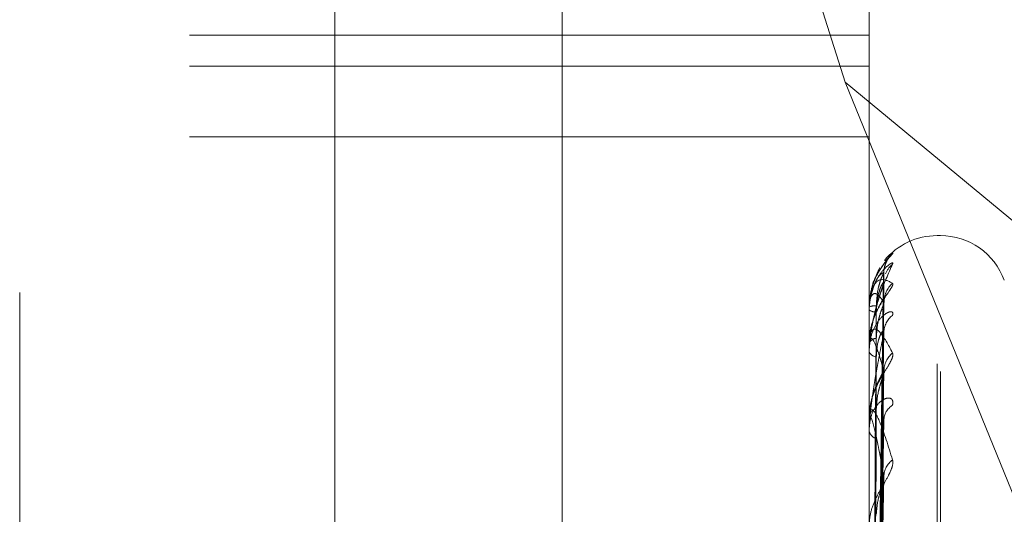
# Model space of a CAD drawing. Units: inches. Extents: x 0 to 23.4, y 0 to 16.5.
# Drawn here: x 11.9 to 12, y 8 to 8 of the extents above; entities that cross this region are included whole.
import ezdxf

# ---------------------------------------------------------------- set-up
doc = ezdxf.new("R2010")
doc.units = ezdxf.units.IN
doc.header["$MEASUREMENT"] = 0
doc.linetypes.add('HIDDEN', pattern=[0.07500000000000001, 0.05, -0.025])

msp = doc.modelspace()

# ---------------------------------------------------------------- linework, layer by layer
at = {"color": 7, "linetype": 'HIDDEN', "lineweight": 0}
for p, q in [((11.955459865, 4.9752980288), (11.955459865, 10.9147611745)), ((11.9449312666, 8.0267316453), (11.9449312666, 7.8734463214)), ((11.9710360351, 7.8724252088), (11.9710360351, 8.0257105328)), ((11.9381921485, 7.8721699307), (11.9381921485, 8.0254552546)), ((11.9696882115, 8.0254552546), (11.9696882115, 7.8721699307)), ((11.9619969242, 8.0236120052), (11.9685792277, 8.0027990498)), ((11.9303181328, 7.8930451573), (11.9303181328, 8.0204823575)), ((11.9381921485, 8.0049767829), (11.9696882115, 8.0049767829)), ((11.9381921485, 8.003532368), (11.9696882115, 8.003532368)), ((11.9685792277, 8.0027990498), (11.983999865, 7.9900078682)), ((11.9685792277, 8.0027990498), (11.983999865, 7.9648871235)), ((11.9381921485, 8.0002640498), (11.9696882115, 8.0002640498)), ((11.9729946445, 7.9956792079), (11.9728378178, 7.9956792079)), ((11.9728378178, 7.8897381373), (11.9728378178, 7.9956792069)), ((11.9729946445, 7.8893799964), (11.9729946445, 7.995321066)), ((11.9704499939, 7.9944908913), (11.9707753163, 7.9948573558)), ((11.969970831, 7.9661285608), (11.9703569264, 7.993933479)), ((11.9698200114, 7.9932603908), (11.9696929967, 7.9923644727)), ((11.9699709909, 7.9658898109), (11.9703572179, 7.9935198356)), ((11.9696882115, 7.9923541799), (11.9696882115, 7.9923647045)), ((11.969692706, 7.9923454588), (11.969692706, 7.9907074903)), ((11.9699706655, 7.9655137906), (11.9703566252, 7.9924886469)), ((11.9696882115, 7.9922457374), (11.9696882115, 7.9922319879)), ((11.9699711573, 7.9648061554), (11.9703575216, 7.9912626558)), ((11.9696882115, 7.9906618323), (11.9696882115, 7.9906962507)), ((11.969692706, 7.9906338573), (11.969692706, 7.9872981683)), ((11.9696882115, 7.9903404243), (11.9696882115, 7.9903028975)), ((11.9699704807, 7.9640676646), (11.9703562895, 7.9892374991)), ((11.9696882115, 7.9872298605), (11.9696882115, 7.9872869287)), ((11.9699713441, 7.9629166707), (11.9703578632, 7.9872434328)), ((11.969692706, 7.9871836427), (11.969692706, 7.9822711999)), ((11.9696882115, 7.9867071034), (11.9696882115, 7.9866471557)), ((11.9699702562, 7.9618422996), (11.970355882, 7.9842973809))]:
    msp.add_line(p, q, dxfattribs=at)
for centre, radius, start, end in [((11.9728378178, 7.9925296016), 0.0031496062992129, 90, 140.7395011705), ((11.9729946445, 7.9925296016), 0.0031496062992128, 20, 90), ((11.9715509265, 7.9939696635), 0.001178799693471, 131.144939059, 179.6693816298), ((11.9714939542, 7.9934936754), 0.0011224293927952, 129.8106265826, 158.1611728976), ((11.9715511666, 7.9925797198), 0.0011790720984754, 131.1488650842, 179.4621059088), ((11.9699794014, 7.9917455043), 0.0006842517360614, 86.4767722845, 115.1860887406), ((11.9697006842, 7.992355089), 1.2505747983e-05, 184.1687590313, 230.3598746527), ((11.9699853584, 7.9926557428), 0.0005175563031138, 234.960955886, 273.9988340193), ((11.9713812297, 7.9911742654), 0.0010091595090589, 126.8995482481, 179.2956702627), ((11.970036805, 7.9905266436), 0.0003876648162526, 92.2699011787, 154.0549082601), ((11.9697791674, 7.9906620967), 9.09562414051e-05, 180.1665379795, 198.0876929668), ((11.9700538227, 7.9904502626), 0.0003941929011523, 201.952635044, 265.2894511668), ((11.971492456, 7.9893758104), 0.0011204873461235, 129.7936701699, 178.9793043889), ((11.9712355372, 7.987088474), 0.0008637120376457, 122.1975917434, 178.4372306009), ((11.9701493455, 7.9871991524), 0.0004694136983026, 105.8104737061, 169.2227463933), ((11.9699295129, 7.9872299984), 0.000241301432714, 180.0327565003, 191.0757801442), ((11.9701749858, 7.9867262218), 0.0004931538159315, 189.2259000414, 251.8604262348), ((11.9713834822, 7.9844729009), 0.0010119066407063, 126.9422622916, 178.0753367828)]:
    msp.add_arc(centre, radius, start, end, dxfattribs=at)
for points, knots in [([(11.97077531629054, 7.994857355766019), (11.97078409898806, 7.994857964796051), (11.97079401283847, 7.994858652265092), (11.97073882717498, 7.994794105596957), (11.97067332549669, 7.994724726336989), (11.97051702935228, 7.994549164314549), (11.97029083861486, 7.994273906048292), (11.96998198071, 7.993752850949923), (11.96973813278759, 7.993095238836554), (11.96970506616616, 7.992611351006745), (11.96968821150448, 7.992364704530384)], [0, 0, 0, 0, 0.1194461009610788, 0.1348299623660855, 0.2536738278702617, 0.281754655033828, 0.4371652095507096, 0.6109336935285778, 0.8016857882131887, 1, 1, 1, 1]), ([(11.97037809650941, 7.99397877379729), (11.97037763200822, 7.993982653851475), (11.9703664552682, 7.994076014983068), (11.97040602092373, 7.994244461115062), (11.9704743602196, 7.994446907735957), (11.97054888758726, 7.994577327015257), (11.97059281610768, 7.994639962288966), (11.97061256545669, 7.994664977988005), (11.97061105645717, 7.994662874553172), (11.97058612463908, 7.994633380205805), (11.97051249551388, 7.994546491234889), (11.97034238515243, 7.994338672617907), (11.97008083132584, 7.993921715547231), (11.96985784833252, 7.993533882077421), (11.96982099071819, 7.993267469256446), (11.96982001142343, 7.993260390754917)], [0, 0, 0, 0, 0.003914238657757, 0.0941836719223316, 0.1686002776903729, 0.2227950250190275, 0.2570965508220036, 0.2867822216720202, 0.3170999351440453, 0.358423000589123, 0.4295776656880849, 0.5575190633354606, 0.7312325707490515, 0.992858937298801, 1, 1, 1, 1]), ([(11.96968821150448, 7.990340424288857), (11.96968861105723, 7.990377057386182), (11.96968947398446, 7.990456175092924), (11.96969786979448, 7.99061080295097), (11.96972706642189, 7.990931631793521), (11.96988352348545, 7.991906840397629), (11.97024750985043, 7.993187903204845), (11.97057896364691, 7.993921377359791), (11.97077531629054, 7.994355886153733)], [0, 0, 0, 0, 0.0132216410976822, 0.0285552137116869, 0.0542426430604473, 0.1337588501401579, 0.4868402727610622, 1, 1, 1, 1]), ([(11.96968821150448, 7.992245737444856), (11.96968861105502, 7.992283260170076), (11.96968947397747, 7.992364299235482), (11.9696978698372, 7.992513192040821), (11.96972706587619, 7.992805207024785), (11.96988354137534, 7.993600813495963), (11.97004984552008, 7.993926895169769), (11.97018558113206, 7.994193039441889)], [0, 0, 0, 0, 0.0271580677222739, 0.0586541732665549, 0.1114177402634205, 0.2747489425664565, 1, 1, 1, 1]), ([(11.97077531629054, 7.994355886153733), (11.97078409944211, 7.994384851410827), (11.97079401380504, 7.99441754719991), (11.9707388258404, 7.99441153610092), (11.97067335914984, 7.99437802735532), (11.97051696080256, 7.994260874097793), (11.97029276976533, 7.994042891708265), (11.96997566809281, 7.993582931279023), (11.96984527380016, 7.993173505871702), (11.9697775442069, 7.992960841530786)], [0, 0, 0, 0, 0.1495418331257777, 0.1688018241754579, 0.3175896821331441, 0.3527457762727574, 0.5473136945479136, 0.7648650204186852, 1, 1, 1, 1]), ([(11.96968821150448, 7.992354179918721), (11.96968861105723, 7.992391237134071), (11.96968947398446, 7.992471270822477), (11.96969786979448, 7.992609024019115), (11.96972706642189, 7.992861945381309), (11.96988352348545, 7.993440596701046), (11.97024750985043, 7.993749576247474), (11.97057896364691, 7.9935724771802), (11.97077531629054, 7.993467564005536)], [0, 0, 0, 0, 0.0132216410980743, 0.0285552137117245, 0.0542426430603582, 0.1337588501402332, 0.486840272760648, 1, 1, 1, 1]), ([(11.97037214644684, 7.993976465618344), (11.97024883467168, 7.993908550413373), (11.97004279672185, 7.993795072932609), (11.96984053008809, 7.993108105084697), (11.9697593181323, 7.992832281032762)], [0, 0, 0, 0, 0.5984905949059109, 1, 1, 1, 1]), ([(11.96997272195963, 7.966137432538851), (11.9699836693796, 7.966923609237502), (11.97003840655552, 7.970854498194601), (11.97016996959115, 7.980135319816335), (11.97029401474705, 7.988627523748178), (11.97037214644684, 7.993976465618344)], [0, 0, 0, 0, 0.0846963374234517, 0.4234822757477794, 1, 1, 1, 1]), ([(11.97002145083642, 7.992428462808451), (11.97004085324335, 7.992720328380976), (11.97006727029109, 7.993117713447472), (11.97020497881108, 7.993582610535605), (11.97028984513753, 7.993798507689181), (11.97034579224851, 7.993913804569353), (11.97035411603409, 7.99393170926882), (11.97035495799098, 7.993933520342036)], [0, 0, 0, 0, 0.5020225997863935, 0.683521124032988, 0.8665800274029298, 0.9865044739069037, 0.9999999999999999, 0.9999999999999999, 0.9999999999999999, 0.9999999999999999]), ([(11.97035495799098, 7.993933520342036), (11.97036462108383, 7.993953424483819), (11.97038136037363, 7.993987904251612), (11.97037488414275, 7.993979864332128), (11.97037214644684, 7.993976465618418)], [0, 0, 0, 0, 0.5772701806369779, 1, 1, 1, 1]), ([(11.97077531629054, 7.993467564005536), (11.97078409898806, 7.993439794629785), (11.97079401283846, 7.993408448743588), (11.97073882717499, 7.993287700236378), (11.9706733254967, 7.993184945157083), (11.97051702935227, 7.992957357181188), (11.97029083861486, 7.992634037032642), (11.96998198071, 7.992077024412508), (11.96973813278759, 7.991408545158289), (11.96970506616615, 7.990936738961915), (11.96968821150448, 7.99069625071507)], [0, 0, 0, 0, 0.1194461009593635, 0.1348299623648886, 0.2536738278688659, 0.2817546550316364, 0.4371652095498448, 0.6109336935278884, 0.801685788212552, 1, 1, 1, 1]), ([(11.97037214644684, 7.993502718734389), (11.9702492808028, 7.993145005826189), (11.97004313899439, 7.992544841424141), (11.9698197209328, 7.99152140560898), (11.96971889094385, 7.99078893345223), (11.96969924562478, 7.990554517435703), (11.96969357752092, 7.990447252498367), (11.96969297349671, 7.990394025199954), (11.96969270595555, 7.990370449169274)], [0, 0, 0, 0, 0.5273188798735768, 0.8847263069753089, 0.9590362595961716, 0.9800473728109155, 0.9911623590749556, 1, 1, 1, 1]), ([(11.96997272195963, 7.965856235273924), (11.9699836693796, 7.966636251379624), (11.97003840655552, 7.970536337329145), (11.97016996959116, 7.979749498563738), (11.97029401474705, 7.988187755921865), (11.97037214644684, 7.993502718734389)], [0, 0, 0, 0, 0.0846963374236257, 0.4234822757479134, 1, 1, 1, 1]), ([(11.97002145083643, 7.992139446498411), (11.97004085738093, 7.992427073234901), (11.97006728006213, 7.992818686979604), (11.97020496655127, 7.993247096798883), (11.97028988608082, 7.9934297949913), (11.97034589728992, 7.993515994106716), (11.97035424798981, 7.99351946097689), (11.97035514532969, 7.993519833515829)], [0, 0, 0, 0, 0.5015498095023253, 0.6828774037166254, 0.8657639075351617, 0.9855754126806325, 1, 1, 1, 1]), ([(11.97035514532969, 7.993519833515829), (11.97036471367179, 7.993528204520569), (11.97038135113811, 7.993542760052562), (11.97037489121547, 7.993514658749682), (11.97037214644684, 7.993502718734463)], [0, 0, 0, 0, 0.5751081268614631, 1, 1, 1, 1]), ([(11.97037214644684, 7.992590788794606), (11.9702492808028, 7.992763834538271), (11.97004313899439, 7.993054167631914), (11.9698197209328, 7.992980306750418), (11.96971889094385, 7.992665100181889), (11.96969924562478, 7.992508158482609), (11.96969357752092, 7.992421593968805), (11.96969297349671, 7.992368829698201), (11.96969270595555, 7.992345458756979)], [0, 0, 0, 0, 0.5273188798739418, 0.8847263069752115, 0.9590362595955021, 0.9800473728109926, 0.9911623590751747, 1, 1, 1, 1]), ([(11.97038462018519, 7.992571473386838), (11.97038332219167, 7.992611786872474), (11.97037975987461, 7.992722426421399), (11.97041611711427, 7.992843186706348), (11.97044418278728, 7.992915948233441), (11.97044814455716, 7.99292173564593), (11.97042955402844, 7.992886711291025), (11.97037782979589, 7.992797810882825), (11.9702634468984, 7.992609974259779), (11.97007671181663, 7.992260568501), (11.96989990107575, 7.991940101718589), (11.96985923108419, 7.991721481430661), (11.96985768620174, 7.991713176962594)], [0, 0, 0, 0, 0.0582559057314854, 0.1598821593020465, 0.2207934359333681, 0.2764539458793384, 0.3355931664282022, 0.4183601913712789, 0.5306738746358134, 0.7089118282995983, 0.988942780884707, 1, 1, 1, 1]), ([(11.96983274720057, 7.966108374367178), (11.96983822227809, 7.966894017734981), (11.96986559767172, 7.970822235444309), (11.96992783594492, 7.979596088386317), (11.96998610380029, 7.987583225104137), (11.97002145083638, 7.992428462808449)], [0, 0, 0, 0, 0.0895371415801377, 0.4476858070866294, 1, 1, 1, 1]), ([(11.96997272195963, 7.965565381285469), (11.9699836693796, 7.966329304102821), (11.97003840655552, 7.970148923498761), (11.97016996959115, 7.979161972433279), (11.97029401474705, 7.987401192562519), (11.97037214644684, 7.992590788794606)], [0, 0, 0, 0, 0.0846963374234964, 0.4234822757478156, 0.9999999999999999, 0.9999999999999999, 0.9999999999999999, 0.9999999999999999]), ([(11.97002145083642, 7.990914004265626), (11.97004084893302, 7.991199561026797), (11.9700672601121, 7.991588356428545), (11.97020499158275, 7.992072932150899), (11.97028980248485, 7.992314239772463), (11.97034568490731, 7.992454266258561), (11.97035398114559, 7.992485747564965), (11.97035476589792, 7.992488725424048)], [0, 0, 0, 0, 0.5025083152012907, 0.6841824423598538, 0.8674184583367521, 0.9874589337832433, 1, 1, 1, 1]), ([(11.97035476589792, 7.992488725424048), (11.9703645262205, 7.992519645149796), (11.97038136991788, 7.992573004298523), (11.97037487696489, 7.992585523869193), (11.97037214644684, 7.992590788794674)], [0, 0, 0, 0, 0.5794643746158167, 1, 1, 1, 1]), ([(11.97077531629054, 7.991981279587034), (11.97078409898806, 7.992037554518877), (11.97079401283847, 7.992101077286732), (11.97073882717499, 7.992153817353624), (11.9706733254967, 7.992157415455583), (11.97051702935227, 7.992102831458762), (11.97029083861486, 7.991951445961639), (11.96998198071, 7.991556822526832), (11.96973813278759, 7.990990996343129), (11.96970506616616, 7.990535216712106), (11.96968821150448, 7.990302897498718)], [0, 0, 0, 0, 0.1194461009607031, 0.1348299623659223, 0.2536738278702794, 0.2817546550330195, 0.4371652095496718, 0.6109336935277166, 0.8016857882129116, 1, 1, 1, 1]), ([(11.96983274720057, 7.965953935179364), (11.96983822227809, 7.966735279683534), (11.96986559767172, 7.970642003069924), (11.96992783594492, 7.979369666295032), (11.96998610380029, 7.98731784306932), (11.97002145083638, 7.992139446498418)], [0, 0, 0, 0, 0.0895371415801722, 0.4476858070867349, 1, 1, 1, 1]), ([(11.96985768620174, 7.991713176962594), (11.96977010641574, 7.991421772050062), (11.96966825047899, 7.991082865988536), (11.96969727517903, 7.990746369005945), (11.96970134328744, 7.99069920551399)], [0, 0, 0, 0, 0.8598397774877373, 1, 1, 1, 1]), ([(11.96968821150448, 7.990661832316901), (11.96968861105723, 7.990697084152931), (11.96968947398446, 7.990773218704165), (11.96969786979448, 7.990894865337017), (11.96972706642189, 7.991099412105662), (11.96988352348544, 7.99144457228723), (11.97024750985043, 7.991241711399208), (11.97057896364691, 7.990610606810995), (11.97077531629054, 7.990236741567581)], [0, 0, 0, 0, 0.0132216410979535, 0.0285552137115335, 0.0542426430602724, 0.1337588501403189, 0.48684027276093, 1, 1, 1, 1]), ([(11.97037214644684, 7.991186670589465), (11.9702492808028, 7.990578206328471), (11.97004313899439, 7.989557335733652), (11.9698197209328, 7.988106199349602), (11.96971889094386, 7.987201208530275), (11.96969924562478, 7.986940129011906), (11.96969357752092, 7.986828174304573), (11.96969297349671, 7.986777614593821), (11.96969270595555, 7.986755220120921)], [0, 0, 0, 0, 0.5273188798741952, 0.8847263069759737, 0.9590362595959957, 0.9800473728110263, 0.9911623590752935, 1, 1, 1, 1]), ([(11.97037214644684, 7.989395770233929), (11.9702492808028, 7.989829640276106), (11.97004313899439, 7.990557579773009), (11.9698197209328, 7.990971273144102), (11.96971889094385, 7.990885732435675), (11.96969924562478, 7.990776801428117), (11.96969357752092, 7.990705499400608), (11.96969297349671, 7.990655849010444), (11.96969270595555, 7.990633857303996)], [0, 0, 0, 0, 0.5273188798742425, 0.8847263069757627, 0.959036259596311, 0.9800473728106828, 0.991162359075151, 1, 1, 1, 1]), ([(11.96983274720057, 7.965410615274719), (11.96983822227809, 7.966172162307871), (11.96986559767172, 7.969979898317252), (11.96992783594492, 7.978482831070779), (11.96998610380029, 7.986220251800865), (11.97002145083638, 7.990914004265612)], [0, 0, 0, 0, 0.0895371415801262, 0.4476858070867354, 1, 1, 1, 1]), ([(11.96997272195963, 7.9647319526925), (11.9699836693796, 7.965477616390873), (11.97003840655552, 7.969205940065025), (11.97016996959115, 7.9780184532608), (11.97029401474705, 7.986097783438626), (11.97037214644684, 7.991186670589465)], [0, 0, 0, 0, 0.0846963374234758, 0.4234822757477832, 1, 1, 1, 1]), ([(11.97002145083643, 7.990057401137979), (11.97004086165608, 7.990330394586445), (11.97006729015805, 7.990702084603642), (11.97020495388383, 7.991078517302625), (11.97028992838542, 7.991221427845337), (11.9703460079339, 7.991275209518235), (11.97035438693937, 7.991263895338889), (11.97035534200009, 7.991262605719461)], [0, 0, 0, 0, 0.5010544258652408, 0.6822029217684812, 0.8649087875343272, 0.9846019541660325, 0.9999999999999999, 0.9999999999999999, 0.9999999999999999, 0.9999999999999999]), ([(11.97035534200009, 7.991262605719461), (11.97036481094998, 7.991259346501628), (11.97038134152082, 7.99125365666993), (11.97037489871876, 7.991206720880434), (11.97037214644684, 7.991186670589531)], [0, 0, 0, 0, 0.5728144531548868, 1, 1, 1, 1]), ([(11.97077531629054, 7.990236741567581), (11.97078409898806, 7.990181597443647), (11.97079401283846, 7.990119351124219), (11.97073882717499, 7.989946764943547), (11.9706733254967, 7.989814347881254), (11.97051702935227, 7.989542959574304), (11.97029083861486, 7.989183263176046), (11.96998198071, 7.988610424921524), (11.96973813278759, 7.98795523910841), (11.96970506616616, 7.987512566850688), (11.96968821150448, 7.987286928705185)], [0, 0, 0, 0, 0.1194461009580406, 0.1348299623641005, 0.2536738278689908, 0.2817546550312689, 0.4371652095501096, 0.6109336935282106, 0.8016857882132483, 0.9999999999999999, 0.9999999999999999, 0.9999999999999999, 0.9999999999999999]), ([(11.96983274720057, 7.964952879545914), (11.96983822227809, 7.965701685360294), (11.96986559767173, 7.969445715261694), (11.96992783594492, 7.977811748281241), (11.96998610380029, 7.985433697294606), (11.97002145083638, 7.990057401137999)], [0, 0, 0, 0, 0.0895371415800578, 0.4476858070865766, 1, 1, 1, 1]), ([(11.97038247080712, 7.989352102317347), (11.9703812980231, 7.989379579072758), (11.97037824655078, 7.989451070973046), (11.97039588050775, 7.989502617221182), (11.97039529005889, 7.989500987377554), (11.9703740758088, 7.989445787542135), (11.97032119662285, 7.989333198376147), (11.97021276575458, 7.989121532490818), (11.9700366187963, 7.988756834013301), (11.969856895939, 7.988382695658106), (11.96981981580717, 7.988119404944862), (11.96981114985361, 7.988057871585075)], [0, 0, 0, 0, 0.0525541253438146, 0.1367408281135843, 0.2018609529437262, 0.2669063303630618, 0.3534767130106282, 0.4638420454711552, 0.6384303238354477, 0.9154979805490157, 1, 1, 1, 1]), ([(11.96997272195963, 7.964160756936541), (11.9699836693796, 7.964874815711593), (11.97003840655552, 7.968445114549478), (11.97016996959115, 7.976864635725021), (11.97029401474705, 7.984553085169109), (11.97037214644684, 7.989395770233929)], [0, 0, 0, 0, 0.0846963374235289, 0.4234822757478771, 0.9999999999999999, 0.9999999999999999, 0.9999999999999999, 0.9999999999999999]), ([(11.97002145083642, 7.987650807347564), (11.97004084408427, 7.987919735811402), (11.97006724866162, 7.988285891211505), (11.97020500594977, 7.988772624926765), (11.97028975450429, 7.989030637981067), (11.97034556663918, 7.989190111635113), (11.97035383247291, 7.989233796299195), (11.97035455345884, 7.989237606686531)], [0, 0, 0, 0, 0.503046572024559, 0.6849152976314571, 0.8683475850592807, 0.988516640674999, 1, 1, 1, 1]), ([(11.97035455345884, 7.989237606686531), (11.97036442139575, 7.989278646388225), (11.97038138055932, 7.989349177748582), (11.97037486911304, 7.989382032499526), (11.97037214644684, 7.989395770233994)], [0, 0, 0, 0, 0.5818645987770826, 1, 1, 1, 1]), ([(11.96981114985361, 7.988057871585075), (11.96973952402432, 7.987808798155832), (11.96966474689382, 7.987548766313878), (11.96969039187514, 7.987298529208259), (11.96969147262082, 7.98728798357101)], [0, 0, 0, 0, 0.9578574199720061, 1, 1, 1, 1]), ([(11.97077531629054, 7.987819360534215), (11.97078409898806, 7.98790091105136), (11.97079401283846, 7.987992964731384), (11.97073882717499, 7.988102550646024), (11.97067332549669, 7.988143112698601), (11.97051702935228, 7.988153108312877), (11.97029083861486, 7.988073056617976), (11.96998198071, 7.987764337755237), (11.96973813278759, 7.987276112977696), (11.96970506616616, 7.986859507275359), (11.96968821150448, 7.986647155729848)], [0, 0, 0, 0, 0.1194461009598674, 0.1348299623667624, 0.2536738278693356, 0.2817546550341366, 0.4371652095517432, 0.6109336935289014, 0.8016857882127921, 1, 1, 1, 1]), ([(11.96968821150448, 7.987229860491094), (11.96968861105723, 7.987262032854602), (11.96968947398446, 7.98733151656761), (11.96969786979448, 7.987432660010432), (11.96972706642189, 7.987581439332347), (11.96988352348545, 7.98768063338752), (11.97024750985043, 7.98697326398604), (11.97057896364691, 7.985910963641043), (11.97077531629054, 7.985281658792881)], [0, 0, 0, 0, 0.0132216410979616, 0.028555213711097, 0.0542426430602414, 0.1337588501401286, 0.4868402727611812, 1, 1, 1, 1]), ([(11.97037214644684, 7.984506886231636), (11.9702492808028, 7.985185899378563), (11.97004313899439, 7.986325135648676), (11.9698197209328, 7.987211431316068), (11.96971889094385, 7.987358648131822), (11.96969924562478, 7.987301664866413), (11.96969357752092, 7.987248202366248), (11.96969297349671, 7.987203460350984), (11.96969270595555, 7.987183642716875)], [0, 0, 0, 0, 0.5273188798737435, 0.8847263069754766, 0.9590362595960356, 0.9800473728112487, 0.9911623590753209, 1, 1, 1, 1]), ([(11.96983274720057, 7.963885876733579), (11.96983822227809, 7.964595803138112), (11.96986559767172, 7.968145435947195), (11.96992783594492, 7.976070130368381), (11.96998610380029, 7.983278184565888), (11.97002145083638, 7.987650807347539)], [0, 0, 0, 0, 0.0895371415802635, 0.4476858070866315, 0.9999999999999999, 0.9999999999999999, 0.9999999999999999, 0.9999999999999999]), ([(11.97035556510143, 7.98724333148836), (11.97036492140028, 7.987228794283659), (11.97038133070972, 7.987203298572773), (11.97037490732911, 7.987139465694739), (11.97037214644684, 7.98711202919799)], [0, 0, 0, 0, 0.5701823637887262, 0.9999999999999999, 0.9999999999999999, 0.9999999999999999, 0.9999999999999999]), ([(11.96997272195963, 7.962805219296357), (11.9699836693796, 7.963489580358538), (11.97003840655553, 7.966911390425683), (11.97016996959116, 7.975004748394969), (11.97029401474705, 7.982433143349373), (11.97037214644684, 7.987112029197927)], [0, 0, 0, 0, 0.084696337423364, 0.4234822757477768, 1, 1, 1, 1]), ([(11.96983274720057, 7.963141388225639), (11.96983822227809, 7.963830591557105), (11.96986559767173, 7.967276608977908), (11.96992783594492, 7.974978641561076), (11.96998610380029, 7.981998885717378), (11.97002145083638, 7.986257577271224)], [0, 0, 0, 0, 0.0895371415801848, 0.4476858070867379, 1, 1, 1, 1]), ([(11.97077531629054, 7.985281658792881), (11.97078409898806, 7.985201132973071), (11.97079401283847, 7.985110235964568), (11.97073882717498, 7.984892049824713), (11.97067332549669, 7.98473475667703), (11.97051702935228, 7.984429376719556), (11.97029083861485, 7.984046304436587), (11.96998198071, 7.983478344414715), (11.96973813278759, 7.982860132165057), (11.96970506616615, 7.982462593174754), (11.96968821150448, 7.982259960281065)], [0, 0, 0, 0, 0.1194461009607347, 0.1348299623656571, 0.2536738278694547, 0.2817546550333481, 0.4371652095505806, 0.6109336935289943, 0.8016857882128802, 1, 1, 1, 1]), ([(11.96997272195963, 7.961974326275754), (11.9699836693796, 7.962612713063911), (11.97003840655552, 7.965804651441418), (11.97016996959115, 7.973326341425852), (11.97029401474705, 7.980186139589819), (11.97037214644684, 7.984506886231636)], [0, 0, 0, 0, 0.0846963374235161, 0.4234822757477764, 1, 1, 1, 1]), ([(11.97035429794094, 7.984297506734924), (11.97036429543235, 7.984347458378376), (11.97038139347657, 7.984432887349787), (11.9703748597869, 7.984485172866751), (11.97037214644684, 7.984506886231693)], [0, 0, 0, 0, 0.5847154967035608, 1, 1, 1, 1]), ([(11.97002145083642, 7.982756812493055), (11.97004083813514, 7.98299939451643), (11.97006723461254, 7.983329678327072), (11.97020502357727, 7.983800969519621), (11.97028969563489, 7.984066383730779), (11.97034542502135, 7.984239265300653), (11.97035365437159, 7.984293282375428), (11.97035429794094, 7.984297506734924)], [0, 0, 0, 0, 0.5036955071755442, 0.6857988452709017, 0.8694677621980402, 0.9897918371084412, 1, 1, 1, 1])]:
    msp.add_open_spline(points, degree=3, knots=knots, dxfattribs=at)

doc.saveas('drawing.dxf')
